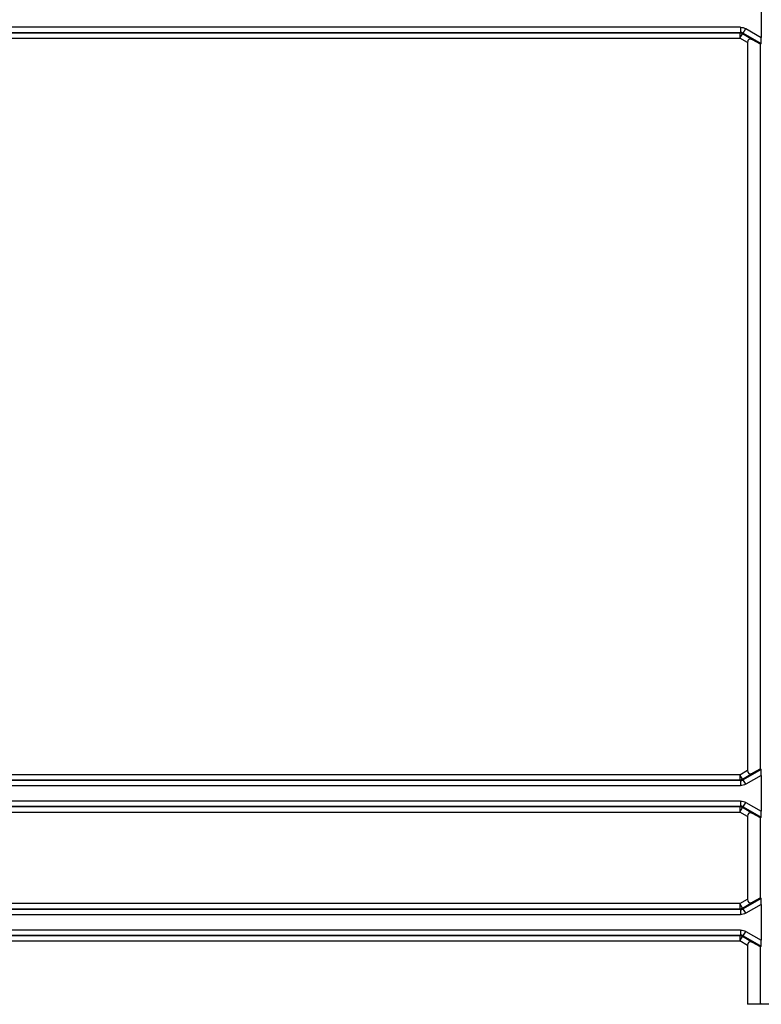
# Model space of a CAD drawing. Units: inches. Extents: x 0 to 23.4, y 0 to 16.5.
# Drawn here: x 18.7 to 19.8, y 9.9 to 11.5 of the extents above; entities that cross this region are included whole.
import ezdxf

# ---------------------------------------------------------------- set-up
doc = ezdxf.new("R2010")
doc.units = ezdxf.units.IN
doc.header["$LTSCALE"] = 1.28622
doc.header["$MEASUREMENT"] = 0
doc.layers.add('1', color=7, linetype='CONTINUOUS')

msp = doc.modelspace()

# ---------------------------------------------------------------- linework, layer by layer
at = {"layer": '1', "color": 6, "linetype": 'CONTINUOUS'}
for p, q in [((19.8042, 11.4893), (19.8042, 11.4336)), ((19.7724, 11.4495), (16.834, 11.4495)), ((16.834, 11.4416), (19.7724, 11.4416)), ((19.7712, 11.4404), (16.838, 11.4404)), ((19.7724, 11.4416), (19.7712, 11.4404)), ((19.7712, 11.4404), (19.7712, 11.4325)), ((19.7712, 11.4325), (19.7751, 11.4393)), ((19.7724, 11.4495), (19.7724, 11.4416)), ((19.7751, 11.4393), (19.7764, 11.4406)), ((19.7908, 11.4302), (19.7751, 11.4393)), ((19.7764, 11.4406), (19.7803, 11.4474)), ((19.7764, 11.4406), (19.8041, 11.4246)), ((19.7803, 11.4474), (19.8042, 11.4336)), ((16.838, 11.4325), (19.7712, 11.4325)), ((19.783, 11.4257), (19.7712, 11.4325)), ((19.783, 11.4257), (19.783, 10.2972)), ((19.803, 11.4235), (19.7908, 11.4302)), ((19.8041, 11.4246), (19.803, 11.4235)), ((19.803, 10.2994), (19.803, 11.4235)), ((19.8041, 11.4246), (19.8042, 11.4336)), ((19.7712, 10.2904), (19.783, 10.2972)), ((19.7751, 10.2836), (19.7908, 10.2927)), ((19.8041, 10.2983), (19.7764, 10.2823)), ((19.803, 10.2994), (19.7908, 10.2927)), ((19.8041, 10.2983), (19.803, 10.2994)), ((19.8042, 10.2893), (19.8041, 10.2983)), ((19.7724, 10.2813), (16.9967, 10.2813)), ((19.7712, 10.2904), (17.0003, 10.2904)), ((17.0003, 10.2825), (19.7712, 10.2825)), ((19.7751, 10.2836), (19.7712, 10.2904)), ((19.7712, 10.2904), (19.7712, 10.2825)), ((19.7712, 10.2825), (19.7724, 10.2813)), ((19.7724, 10.2813), (19.7724, 10.2734)), ((19.7764, 10.2823), (19.7751, 10.2836)), ((19.7803, 10.2755), (19.7764, 10.2823)), ((19.8042, 10.2893), (19.7803, 10.2755)), ((19.8042, 10.2893), (19.8042, 10.2336)), ((16.9967, 10.2734), (19.7724, 10.2734)), ((19.7724, 10.2495), (17.0027, 10.2495)), ((19.7724, 10.2495), (19.7724, 10.2416)), ((19.7764, 10.2406), (19.7803, 10.2474)), ((19.7806, 10.2472), (19.8042, 10.2336)), ((17.0027, 10.2416), (19.7724, 10.2416)), ((19.7712, 10.2404), (17.0066, 10.2404)), ((17.0066, 10.2325), (19.7712, 10.2325)), ((19.7724, 10.2416), (19.7712, 10.2404)), ((19.7712, 10.2404), (19.7712, 10.2325)), ((19.7712, 10.2325), (19.7751, 10.2393)), ((19.783, 10.2257), (19.7712, 10.2325)), ((19.7751, 10.2393), (19.7764, 10.2406)), ((19.7908, 10.2302), (19.7751, 10.2393)), ((19.7764, 10.2406), (19.8041, 10.2246)), ((19.8041, 10.2246), (19.8042, 10.2336)), ((19.783, 10.2257), (19.783, 10.0972)), ((19.803, 10.2235), (19.7908, 10.2302)), ((19.803, 10.2235), (19.8041, 10.2246)), ((19.803, 10.0994), (19.803, 10.2235)), ((19.7712, 10.0904), (19.783, 10.0972)), ((19.8041, 10.0983), (19.7764, 10.0823)), ((19.803, 10.0994), (19.7908, 10.0927)), ((19.8041, 10.0983), (19.803, 10.0994)), ((19.8042, 10.0893), (19.8041, 10.0983)), ((19.7724, 10.0813), (17.0248, 10.0813)), ((19.7712, 10.0904), (17.0284, 10.0904)), ((17.0284, 10.0825), (19.7712, 10.0825)), ((19.7751, 10.0836), (19.7712, 10.0904)), ((19.7712, 10.0904), (19.7712, 10.0825)), ((19.7712, 10.0825), (19.7724, 10.0813)), ((19.7724, 10.0813), (19.7724, 10.0734)), ((19.7751, 10.0836), (19.7908, 10.0927)), ((19.7764, 10.0823), (19.7751, 10.0836)), ((19.7803, 10.0755), (19.7764, 10.0823)), ((19.8042, 10.0893), (19.7803, 10.0755)), ((19.8042, 10.0893), (19.8042, 10.0336)), ((17.0248, 10.0734), (19.7724, 10.0734)), ((19.7724, 10.0495), (17.0308, 10.0495)), ((19.7724, 10.0495), (19.7724, 10.0416)), ((17.0308, 10.0416), (19.7724, 10.0416)), ((19.7712, 10.0404), (17.0347, 10.0404)), ((17.0347, 10.0325), (19.7712, 10.0325)), ((19.7724, 10.0416), (19.7712, 10.0404)), ((19.7712, 10.0404), (19.7712, 10.0325)), ((19.7712, 10.0325), (19.7751, 10.0393)), ((19.783, 10.0257), (19.7712, 10.0325)), ((19.7751, 10.0393), (19.7764, 10.0406)), ((19.7908, 10.0302), (19.7751, 10.0393)), ((19.7764, 10.0406), (19.7803, 10.0474)), ((19.7764, 10.0406), (19.8041, 10.0246)), ((19.7806, 10.0472), (19.8042, 10.0336)), ((19.8041, 10.0246), (19.8042, 10.0336)), ((19.783, 10.0257), (19.783, 9.9343)), ((19.803, 10.0235), (19.7908, 10.0302)), ((19.803, 10.0235), (19.8041, 10.0246)), ((19.803, 9.9346), (19.803, 10.0235)), ((20.1808, 9.9343), (19.783, 9.9343)), ((19.8044, 9.9359), (19.803, 9.9346))]:
    msp.add_line(p, q, dxfattribs=at)
for centre, major_axis, start_param, end_param in [((19.791, 11.421), (-0.00576, 0.00965), -0.778987, 0.767966), ((19.791, 10.3019), (0.00576, 0.00965), -3.909559, -2.362606), ((19.791, 10.221), (-0.00576, 0.00965), -0.778987, 0.767966), ((19.791, 10.1019), (0.00576, 0.00965), -3.909559, -2.362606), ((19.791, 10.021), (-0.00576, 0.00965), -0.778987, 0.767966)]:
    msp.add_ellipse(centre, major_axis=major_axis, ratio=0.57682, start_param=start_param, end_param=end_param, dxfattribs=at)
for points in [[(19.7751, 11.4393), (19.7739, 11.44), (19.7725, 11.4404), (19.7712, 11.4404)], [(19.7724, 11.4495), (19.7751, 11.4495), (19.778, 11.4488), (19.7803, 11.4474)], [(19.7764, 11.4406), (19.7752, 11.4413), (19.7738, 11.4416), (19.7724, 11.4416)], [(19.7712, 10.2825), (19.7725, 10.2825), (19.7739, 10.2829), (19.7751, 10.2836)], [(19.7724, 10.2813), (19.7738, 10.2813), (19.7752, 10.2816), (19.7764, 10.2823)], [(19.7803, 10.2755), (19.778, 10.2742), (19.7751, 10.2734), (19.7724, 10.2734)], [(19.7724, 10.2495), (19.7753, 10.2495), (19.7782, 10.2486), (19.7806, 10.2472)], [(19.7751, 10.2393), (19.7739, 10.24), (19.7725, 10.2404), (19.7712, 10.2404)], [(19.7764, 10.2406), (19.7752, 10.2413), (19.7738, 10.2416), (19.7724, 10.2416)], [(19.7712, 10.0825), (19.7725, 10.0825), (19.7739, 10.0829), (19.7751, 10.0836)], [(19.7724, 10.0813), (19.7738, 10.0813), (19.7752, 10.0816), (19.7764, 10.0823)], [(19.7803, 10.0755), (19.778, 10.0742), (19.7751, 10.0734), (19.7724, 10.0734)], [(19.7724, 10.0495), (19.7753, 10.0495), (19.7782, 10.0486), (19.7806, 10.0472)], [(19.7751, 10.0393), (19.7739, 10.04), (19.7725, 10.0404), (19.7712, 10.0404)], [(19.7764, 10.0406), (19.7752, 10.0413), (19.7738, 10.0416), (19.7724, 10.0416)]]:
    msp.add_open_spline(points, degree=3, dxfattribs=at)

doc.saveas('drawing.dxf')
